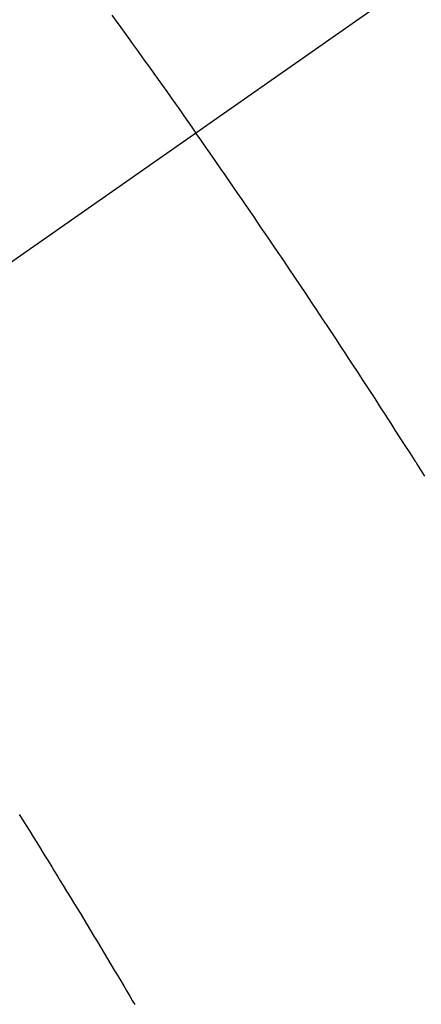
# Model space of a CAD drawing. Extents: x 163 to 26285, y -21830 to -13430.
# Drawn here: x 16475 to 16480, y -15260 to -15247 of the extents above; entities that cross this region are included whole.
import ezdxf

# ---------------------------------------------------------------- set-up
doc = ezdxf.new("R2010")
doc.units = 0
doc.header["$LTSCALE"] = 50
doc.header["$MEASUREMENT"] = 0
doc.linetypes.add('CENTER2', pattern=[1.125, 0.75, -0.125, 0.125, -0.125])
doc.linetypes.add('HIDDEN', pattern=[0.375, 0.25, -0.125])
doc.layers.get('0').update_dxf_attribs({"linetype": 'CONTINUOUS'})
doc.layers.add('150-機器', color=8, linetype='CONTINUOUS')
doc.layers.add('160-文字', color=254, linetype='CONTINUOUS')
doc.styles.add('KH001', font='txt')
doc.dimstyles.new('KH1xx030', dxfattribs={"dimscale": 30, "dimtxt": 2, "dimasz": 0.6, "dimexe": 0.3, "dimexo": 1.2, "dimgap": 0.5, "dimtad": 3, "dimdec": 1, "dimdsep": 46, "dimlunit": 6, "dimtxsty": 'KH001', "dimblk": 'DOT', "dimcen": 1, "dimdle": 1, "dimclrd": 256, "dimclre": 256, "dimclrt": 256, "dimadec": 0, "dimazin": 0, "dimtfac": 1, "dimtdec": 1, "dimtix": 1, "dimtmove": 2, "dimatfit": 3, "dimldrblk": 'CLOSEDBLANK', "dimfxl": 1, "dimtolj": 1, "dimtzin": 0, "dimlwd": -1, "dimlwe": -1, "dimarcsym": 0})

# ---------------------------------------------------------------- blocks, each defined once
blk = doc.blocks.new('_ClosedBlank')
at = {"color": 0, "linetype": 'ByBlock', "lineweight": -2}
for p, q in [((-1, 0.16667), (0, 0)), ((-1, 0.16667), (-1, -0.16667)), ((0, 0), (-1, -0.16667))]:
    blk.add_line(p, q, dxfattribs=at)
blk = doc.blocks.new('_Dot')
at = {"color": 0, "linetype": 'ByBlock', "lineweight": -2}
blk.add_line((-0.5, 0), (-1, 0), dxfattribs=at)
at = {"color": 0, "linetype": 'ByBlock', "const_width": 0.5}
blk.add_lwpolyline([(-0.25, 0, 1), (0.25, 0, 1)], format="xyb", close=True, dxfattribs=at)

msp = doc.modelspace()

# ---------------------------------------------------------------- linework, layer by layer
at = {"layer": '150-機器', "color": 13, "linetype": 'CENTER2'}
msp.add_line((16689.736, -15099.866), (16445.718, -15270.729), dxfattribs=at)
at = {"layer": '150-機器', "color": 13, "linetype": 'HIDDEN'}
for points in [[(16476.06, -15247.27), (16476.115, -15247.346), (16476.17, -15247.422), (16476.225, -15247.498), (16476.28, -15247.574), (16476.328, -15247.641), (16476.377, -15247.709), (16476.425, -15247.777), (16476.474, -15247.844), (16476.529, -15247.921), (16476.583, -15247.998), (16476.638, -15248.074), (16476.692, -15248.151), (16476.746, -15248.227), (16476.801, -15248.304), (16476.855, -15248.38), (16476.909, -15248.457), (16476.96, -15248.529), (16477.011, -15248.602), (16477.061, -15248.674), (16477.112, -15248.747)], [(16479.978, -15253.042), (16479.927, -15252.963), (16479.877, -15252.884), (16479.872, -15252.876), (16479.867, -15252.867), (16479.861, -15252.858), (16479.856, -15252.85), (16479.794, -15252.753), (16479.733, -15252.657), (16479.67, -15252.561), (16479.608, -15252.465), (16479.563, -15252.395), (16479.518, -15252.325), (16479.474, -15252.256), (16479.428, -15252.186), (16479.355, -15252.072), (16479.281, -15251.959), (16479.207, -15251.846), (16479.133, -15251.733), (16479.082, -15251.654), (16479.031, -15251.576), (16478.979, -15251.497), (16478.928, -15251.419), (16478.871, -15251.332), (16478.813, -15251.245), (16478.756, -15251.158), (16478.698, -15251.072), (16478.629, -15250.968), (16478.56, -15250.864), (16478.49, -15250.76), (16478.421, -15250.656), (16478.351, -15250.552), (16478.281, -15250.448), (16478.211, -15250.344), (16478.141, -15250.241), (16478.088, -15250.163), (16478.035, -15250.086), (16477.983, -15250.008), (16477.93, -15249.931), (16477.883, -15249.862), (16477.836, -15249.793), (16477.789, -15249.724), (16477.742, -15249.655), (16477.689, -15249.578), (16477.636, -15249.501), (16477.582, -15249.423), (16477.529, -15249.346), (16477.476, -15249.269), (16477.422, -15249.192), (16477.369, -15249.114), (16477.315, -15249.037), (16477.265, -15248.965), (16477.214, -15248.892), (16477.163, -15248.82), (16477.112, -15248.747)], [(16474.899, -15257.28), (16474.943, -15257.35), (16474.987, -15257.42), (16475.031, -15257.491), (16475.075, -15257.561), (16475.118, -15257.632), (16475.166, -15257.708), (16475.213, -15257.785), (16475.26, -15257.862), (16475.308, -15257.938), (16475.343, -15257.996), (16475.379, -15258.054), (16475.414, -15258.111), (16475.45, -15258.169), (16475.493, -15258.24), (16475.536, -15258.31), (16475.579, -15258.381), (16475.622, -15258.451), (16475.665, -15258.522), (16475.707, -15258.593), (16475.75, -15258.663), (16475.793, -15258.734), (16475.835, -15258.804), (16475.878, -15258.875), (16475.92, -15258.946), (16475.963, -15259.016), (16476.005, -15259.087), (16476.047, -15259.158), (16476.09, -15259.229), (16476.132, -15259.3), (16476.17, -15259.364), (16476.208, -15259.428), (16476.246, -15259.493), (16476.284, -15259.557), (16476.314, -15259.609), (16476.345, -15259.66)]]:
    msp.add_lwpolyline(points, dxfattribs=at)

# ---------------------------------------------------------------- leaders
at = {"layer": '160-文字', "annotation_type": 0, "has_hookline": 1, "hookline_direction": 1}
for points, text_width in [([(17293.315, -15080.058), (15603.12, -16826.896), (15585.12, -16826.896)], 1240.203), ([(17570.141, -15087.771), (16677.179, -16999.602), (16659.179, -16999.602)], 1630.051), ([(16569.744, -15092.677), (15198.524, -16517.444), (15180.524, -16517.444)], 963.959)]:
    msp.add_leader(points, dimstyle='KH1xx030', override={"dimgap": 0.5, "dimtad": 1}, dxfattribs=dict(at, text_width=text_width))
at = {"layer": '160-文字'}
msp.add_leader([(16809.744, -15100.058), (15198.524, -16517.444)], dimstyle='KH1xx030', override={"dimgap": 0.5, "dimtad": 1}, dxfattribs=at)

doc.saveas('drawing.dxf')
